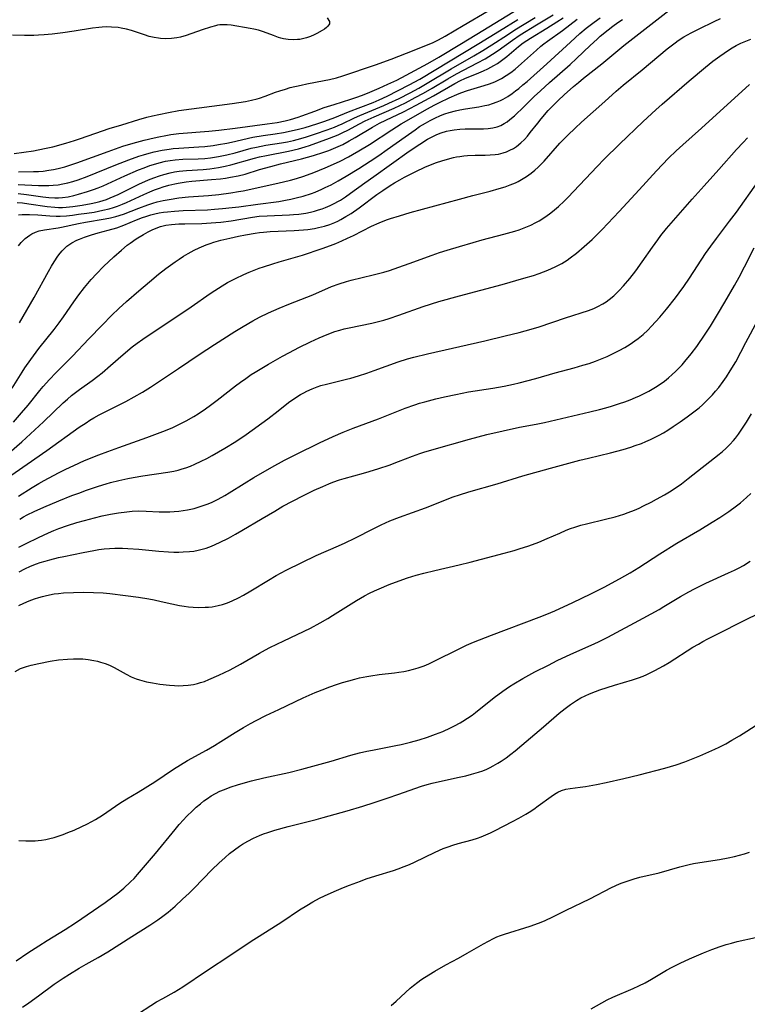
# Model space of a CAD drawing. Units: inches. Extents: x 2055283 to 2060770, y 195496 to 200931.
# Drawn here: x 2057158 to 2057267, y 196493 to 196640 of the extents above; entities that cross this region are included whole.
import ezdxf

# ---------------------------------------------------------------- set-up
doc = ezdxf.new("R2010")
doc.units = ezdxf.units.IN
doc.header["$MEASUREMENT"] = 0
doc.layers.add('c_11_T14S_R18E', color=163, linetype='Continuous')

msp = doc.modelspace()

# ---------------------------------------------------------------- linework, layer by layer
at = {"layer": 'c_11_T14S_R18E'}
for points, elevation in [([(2057157.59, 196565.64), (2057158.14, 196565.96), (2057158.7, 196566.25), (2057159.75, 196566.77), (2057161.21, 196567.41), (2057163.45, 196568.35), (2057165.41, 196569.15), (2057166.43, 196569.54), (2057167.6, 196569.96), (2057169.41, 196570.56), (2057170.53, 196570.9), (2057171.18, 196571.09), (2057172.46, 196571.43), (2057173.81, 196571.73), (2057174.59, 196571.88), (2057176.01, 196572.12), (2057179.78, 196572.67), (2057180.65, 196572.83), (2057181.32, 196572.98), (2057181.91, 196573.14), (2057182.48, 196573.32), (2057183.15, 196573.57), (2057183.81, 196573.84), (2057184.79, 196574.3), (2057185.6, 196574.72), (2057186.4, 196575.16), (2057188.31, 196576.25), (2057189.96, 196577.27), (2057191.49, 196578.31), (2057194.75, 196580.67), (2057196.28, 196581.82), (2057197.87, 196583.07), (2057198.77, 196583.73), (2057199.64, 196584.29), (2057200.12, 196584.56), (2057200.61, 196584.81), (2057201.37, 196585.15), (2057202.15, 196585.45), (2057202.67, 196585.62), (2057203.53, 196585.86), (2057206.53, 196586.58), (2057207.17, 196586.75), (2057208.34, 196587.09), (2057209.57, 196587.49), (2057210.68, 196587.88), (2057214.29, 196589.18), (2057215.69, 196589.62), (2057216.59, 196589.88), (2057218.67, 196590.4), (2057227.24, 196592.34), (2057230.31, 196593.06), (2057232.41, 196593.57), (2057234.21, 196594.06), (2057235.38, 196594.42), (2057239.31, 196595.76), (2057242.77, 196596.87), (2057243.59, 196597.18), (2057244.19, 196597.45), (2057244.93, 196597.85), (2057245.4, 196598.16), (2057245.86, 196598.49), (2057246.55, 196599.08), (2057247.34, 196599.85), (2057248.01, 196600.57), (2057248.94, 196601.66), (2057249.85, 196602.81), (2057250.83, 196604.16), (2057252.34, 196606.35), (2057253.13, 196607.47), (2057253.61, 196608.1), (2057254.45, 196609.13), (2057258.32, 196613.54), (2057260.07, 196615.51), (2057262.31, 196617.98), (2057264.91, 196620.95), (2057265.91, 196622.04), (2057266.56, 196622.7)], 934), ([(2057157.47, 196561.41), (2057158.56, 196561.98), (2057160.39, 196562.89), (2057161.91, 196563.6), (2057162.7, 196563.94), (2057163.46, 196564.24), (2057164.76, 196564.7), (2057166.13, 196565.13), (2057167.28, 196565.45), (2057168.78, 196565.83), (2057169.93, 196566.1), (2057171.17, 196566.35), (2057172.4, 196566.57), (2057173.64, 196566.74), (2057174.42, 196566.82), (2057175.41, 196566.86), (2057176.53, 196566.84), (2057178.46, 196566.74), (2057179.12, 196566.72), (2057180.08, 196566.74), (2057180.74, 196566.77), (2057181.4, 196566.83), (2057182.06, 196566.91), (2057182.72, 196567.03), (2057183.72, 196567.24), (2057184.33, 196567.41), (2057185.07, 196567.65), (2057185.69, 196567.88), (2057186.3, 196568.13), (2057187.29, 196568.61), (2057188.32, 196569.19), (2057188.97, 196569.59), (2057191.19, 196570.98), (2057192.64, 196571.86), (2057195.37, 196573.41), (2057197.27, 196574.45), (2057198.95, 196575.33), (2057202.51, 196577.07), (2057204.52, 196578.01), (2057206.05, 196578.65), (2057207.55, 196579.25), (2057211.32, 196580.63), (2057213.82, 196581.64), (2057215.32, 196582.23), (2057216.75, 196582.74), (2057217.47, 196582.97), (2057218.28, 196583.21), (2057219.91, 196583.64), (2057221.19, 196583.93), (2057222.89, 196584.3), (2057224.82, 196584.67), (2057228.47, 196585.26), (2057230.14, 196585.56), (2057231.52, 196585.86), (2057232.41, 196586.06), (2057234.87, 196586.71), (2057237.8, 196587.52), (2057240.6, 196588.28), (2057241.94, 196588.66), (2057242.87, 196588.95), (2057243.8, 196589.27), (2057244.83, 196589.67), (2057245.56, 196589.99), (2057246.28, 196590.32), (2057247.38, 196590.88), (2057248.23, 196591.35), (2057248.99, 196591.82), (2057249.73, 196592.31), (2057250.23, 196592.69), (2057250.95, 196593.28), (2057251.64, 196593.92), (2057252.22, 196594.51), (2057253.45, 196595.87), (2057254.47, 196597.08), (2057255.8, 196598.76), (2057256.37, 196599.53), (2057257.06, 196600.48), (2057257.91, 196601.73), (2057260.3, 196605.38), (2057261.08, 196606.5), (2057261.93, 196607.66), (2057263.88, 196610.22), (2057264.91, 196611.6), (2057268.16, 196616.19)], 936), ([(2057157.48, 196552.71), (2057158.19, 196553.05), (2057158.99, 196553.39), (2057159.8, 196553.7), (2057160.46, 196553.91), (2057161.02, 196554.07), (2057161.59, 196554.21), (2057162.77, 196554.43), (2057163.41, 196554.52), (2057164.15, 196554.59), (2057165.64, 196554.67), (2057167.13, 196554.69), (2057168.64, 196554.66), (2057170.08, 196554.58), (2057171.09, 196554.49), (2057173.45, 196554.21), (2057175.39, 196553.95), (2057176.94, 196553.7), (2057177.72, 196553.55), (2057178.78, 196553.32), (2057180.38, 196552.94), (2057181.5, 196552.71), (2057182.22, 196552.59), (2057182.89, 196552.51), (2057183.56, 196552.45), (2057184.42, 196552.41), (2057185.36, 196552.43), (2057185.88, 196552.46), (2057186.4, 196552.52), (2057187.29, 196552.68), (2057187.98, 196552.86), (2057188.7, 196553.1), (2057189.41, 196553.39), (2057190.35, 196553.84), (2057191.1, 196554.25), (2057192.19, 196554.87), (2057194.86, 196556.5), (2057196.02, 196557.19), (2057197.52, 196557.99), (2057199.84, 196559.15), (2057201.99, 196560.17), (2057205.32, 196561.61), (2057206.33, 196562.07), (2057207.8, 196562.8), (2057210.62, 196564.25), (2057211.72, 196564.78), (2057213.01, 196565.36), (2057214.46, 196565.94), (2057218.34, 196567.33), (2057222.52, 196568.95), (2057223.47, 196569.28), (2057224.83, 196569.71), (2057229.07, 196570.93), (2057232.96, 196572.09), (2057237.07, 196573.25), (2057241.46, 196574.44), (2057242.77, 196574.77), (2057246.05, 196575.54), (2057247.94, 196576.04), (2057249.12, 196576.4), (2057249.78, 196576.63), (2057250.7, 196576.97), (2057251.37, 196577.25), (2057252.07, 196577.56), (2057252.76, 196577.89), (2057253.35, 196578.2), (2057254, 196578.57), (2057254.65, 196578.96), (2057255.46, 196579.49), (2057256.51, 196580.21), (2057257.57, 196580.96), (2057258.75, 196581.85), (2057259.32, 196582.31), (2057259.83, 196582.75), (2057260.36, 196583.25), (2057260.85, 196583.73), (2057261.32, 196584.23), (2057261.81, 196584.78), (2057262.28, 196585.35), (2057262.94, 196586.22), (2057263.42, 196586.92), (2057264, 196587.83), (2057264.81, 196589.19), (2057266.32, 196592.06), (2057268.12, 196595.42)], 940), ([(2057156.92, 196542.84), (2057157.73, 196543.26), (2057158.6, 196543.58), (2057159.31, 196543.78), (2057160.44, 196544.02), (2057162.15, 196544.34), (2057163.41, 196544.54), (2057164.74, 196544.68), (2057165.65, 196544.72), (2057166.37, 196544.72), (2057167.06, 196544.69), (2057167.87, 196544.6), (2057168.67, 196544.48), (2057169.25, 196544.35), (2057169.7, 196544.23), (2057170.37, 196544.01), (2057171.02, 196543.76), (2057171.76, 196543.4), (2057173.55, 196542.4), (2057174.28, 196542.03), (2057175.04, 196541.72), (2057175.52, 196541.55), (2057176.58, 196541.27), (2057177.46, 196541.1), (2057178.56, 196540.92), (2057180.04, 196540.75), (2057180.78, 196540.7), (2057181.39, 196540.68), (2057182.07, 196540.7), (2057182.84, 196540.76), (2057183.6, 196540.88), (2057184.24, 196541.02), (2057184.67, 196541.15), (2057185.25, 196541.34), (2057185.93, 196541.61), (2057187.43, 196542.27), (2057189.12, 196543.09), (2057190.64, 196543.9), (2057193.49, 196545.55), (2057194.38, 196546.05), (2057195.05, 196546.41), (2057197.13, 196547.43), (2057201.12, 196549.33), (2057202.57, 196550.09), (2057203.74, 196550.76), (2057204.44, 196551.19), (2057206.82, 196552.71), (2057208.05, 196553.47), (2057209.25, 196554.16), (2057209.98, 196554.53), (2057210.73, 196554.88), (2057211.44, 196555.2), (2057212.93, 196555.82), (2057214.44, 196556.39), (2057215.66, 196556.82), (2057216.94, 196557.22), (2057218.12, 196557.55), (2057219.75, 196557.96), (2057223.39, 196558.8), (2057225.04, 196559.21), (2057230.15, 196560.52), (2057231.64, 196560.93), (2057232.37, 196561.16), (2057233.84, 196561.64), (2057235.33, 196562.19), (2057236.6, 196562.71), (2057238.46, 196563.55), (2057239.42, 196563.96), (2057240.06, 196564.21), (2057240.71, 196564.44), (2057241.6, 196564.71), (2057242.49, 196564.95), (2057245.34, 196565.6), (2057246.75, 196565.97), (2057248.05, 196566.38), (2057248.73, 196566.63), (2057249.65, 196566.99), (2057250.35, 196567.29), (2057251.02, 196567.6), (2057252.16, 196568.17), (2057252.96, 196568.6), (2057254.15, 196569.27), (2057254.88, 196569.71), (2057255.6, 196570.17), (2057256.69, 196570.91), (2057257.72, 196571.69), (2057262.35, 196575.34), (2057262.86, 196575.78), (2057263.36, 196576.22), (2057263.94, 196576.8), (2057264.49, 196577.4), (2057264.78, 196577.75), (2057265.23, 196578.34), (2057265.64, 196578.93), (2057266.43, 196580.15), (2057267.18, 196581.39)], 942), ([(2057157.44, 196517.49), (2057158.52, 196517.46), (2057159.2, 196517.45), (2057159.89, 196517.47), (2057160.38, 196517.51), (2057160.84, 196517.56), (2057161.49, 196517.67), (2057162.13, 196517.81), (2057162.76, 196517.98), (2057163.37, 196518.17), (2057164.09, 196518.42), (2057164.81, 196518.7), (2057165.74, 196519.08), (2057166.9, 196519.6), (2057167.65, 196519.96), (2057168.39, 196520.35), (2057168.95, 196520.66), (2057169.99, 196521.31), (2057172.59, 196523.08), (2057173.66, 196523.74), (2057175.31, 196524.73), (2057177.81, 196526.29), (2057180.64, 196528.19), (2057181.66, 196528.84), (2057182.74, 196529.47), (2057185.59, 196531.05), (2057186.74, 196531.72), (2057187.71, 196532.32), (2057189.87, 196533.7), (2057191.1, 196534.44), (2057192.16, 196535.05), (2057193.01, 196535.5), (2057194.45, 196536.21), (2057196.41, 196537.14), (2057200.06, 196538.85), (2057201.82, 196539.65), (2057203.28, 196540.23), (2057203.9, 196540.47), (2057205.17, 196540.9), (2057205.95, 196541.15), (2057206.86, 196541.42), (2057207.77, 196541.68), (2057208.46, 196541.85), (2057209.57, 196542.08), (2057210.2, 196542.19), (2057211.43, 196542.37), (2057213.72, 196542.61), (2057214.37, 196542.7), (2057215.1, 196542.82), (2057215.82, 196542.96), (2057216.58, 196543.15), (2057217.28, 196543.36), (2057218.14, 196543.66), (2057218.86, 196543.97), (2057219.57, 196544.3), (2057223.48, 196546.28), (2057224.51, 196546.76), (2057225.56, 196547.22), (2057226.45, 196547.58), (2057228.27, 196548.28), (2057235.37, 196550.93), (2057236.54, 196551.4), (2057237.72, 196551.9), (2057240.44, 196553.14), (2057243.13, 196554.43), (2057245.14, 196555.45), (2057247.41, 196556.69), (2057249, 196557.6), (2057250.33, 196558.41), (2057253.46, 196560.45), (2057255.99, 196562.04), (2057259.43, 196564.03), (2057261.31, 196565.16), (2057262.44, 196565.88), (2057263.8, 196566.79), (2057264.92, 196567.61), (2057265.51, 196568.08), (2057266.42, 196568.86), (2057267.07, 196569.49)], 944)]:
    msp.add_lwpolyline(points, dxfattribs=dict(at, elevation=elevation))
for points in [[(2057203.65, 196640.67, 908), (2057204.01, 196640.12, 908), (2057203.99, 196639.78, 908), (2057203.76, 196639.44, 908), (2057203.53, 196639.22, 908), (2057203.25, 196639, 908), (2057202.88, 196638.77, 908), (2057202.08, 196638.33, 908), (2057201.67, 196638.13, 908), (2057201.12, 196637.89, 908), (2057200.55, 196637.69, 908), (2057199.94, 196637.52, 908), (2057199.55, 196637.46, 908), (2057199.21, 196637.42, 908), (2057198.52, 196637.4, 908), (2057197.82, 196637.44, 908), (2057197.12, 196637.55, 908), (2057196.7, 196637.65, 908), (2057196.33, 196637.76, 908), (2057195.59, 196638.03, 908), (2057194.1, 196638.61, 908), (2057193.34, 196638.85, 908), (2057192.67, 196639, 908), (2057192.09, 196639.11, 908), (2057189.26, 196639.57, 908), (2057188.68, 196639.64, 908), (2057188, 196639.66, 908), (2057187.56, 196639.63, 908), (2057187.2, 196639.58, 908), (2057186.9, 196639.51, 908), (2057186.15, 196639.3, 908), (2057184.9, 196638.88, 908), (2057182.5, 196638.03, 908), (2057181.69, 196637.79, 908), (2057181.13, 196637.68, 908), (2057180.32, 196637.57, 908), (2057179.49, 196637.54, 908), (2057178.67, 196637.59, 908), (2057178.36, 196637.63, 908), (2057177.73, 196637.73, 908), (2057176.99, 196637.91, 908), (2057176.26, 196638.13, 908), (2057174.34, 196638.78, 908), (2057173.57, 196639, 908), (2057172.79, 196639.16, 908), (2057172.33, 196639.24, 908), (2057171.34, 196639.31, 908), (2057170.64, 196639.32, 908), (2057169.93, 196639.28, 908), (2057169.43, 196639.24, 908), (2057168.51, 196639.12, 908), (2057165.75, 196638.69, 908), (2057164.07, 196638.45, 908), (2057162.45, 196638.25, 908), (2057161.28, 196638.14, 908), (2057160.41, 196638.09, 908), (2057159.69, 196638.06, 908), (2057158.3, 196638.05, 908), (2057156.52, 196638.08, 908)], [(2057156.65, 196580.17, 926), (2057157.88, 196581.55, 926), (2057158.84, 196582.68, 926), (2057160.59, 196584.87, 926), (2057161.11, 196585.49, 926), (2057162.07, 196586.55, 926), (2057163.01, 196587.54, 926), (2057165.52, 196590.05, 926), (2057167.96, 196592.64, 926), (2057169.92, 196594.66, 926), (2057171.41, 196596.17, 926), (2057172.46, 196597.18, 926), (2057173.58, 196598.2, 926), (2057175.41, 196599.82, 926), (2057177.01, 196601.18, 926), (2057178.39, 196602.29, 926), (2057179.47, 196603.13, 926), (2057180.86, 196604.15, 926), (2057181.48, 196604.57, 926), (2057182.14, 196604.99, 926), (2057182.8, 196605.38, 926), (2057183.74, 196605.89, 926), (2057184.47, 196606.25, 926), (2057185.54, 196606.7, 926), (2057186.1, 196606.91, 926), (2057186.66, 196607.09, 926), (2057187.7, 196607.38, 926), (2057189.07, 196607.71, 926), (2057190.36, 196607.98, 926), (2057191.41, 196608.19, 926), (2057192.86, 196608.45, 926), (2057193.49, 196608.54, 926), (2057194.09, 196608.61, 926), (2057195.11, 196608.68, 926), (2057198.7, 196608.82, 926), (2057200.08, 196608.92, 926), (2057200.74, 196609, 926), (2057201.73, 196609.15, 926), (2057202.34, 196609.28, 926), (2057203.26, 196609.51, 926), (2057204.03, 196609.76, 926), (2057204.79, 196610.06, 926), (2057205.21, 196610.24, 926), (2057205.68, 196610.48, 926), (2057206.45, 196610.92, 926), (2057207.21, 196611.4, 926), (2057208.41, 196612.23, 926), (2057211.09, 196614.21, 926), (2057211.98, 196614.83, 926), (2057213.08, 196615.56, 926), (2057213.74, 196615.98, 926), (2057214.51, 196616.43, 926), (2057215.23, 196616.83, 926), (2057216.89, 196617.67, 926), (2057218.25, 196618.31, 926), (2057219.11, 196618.67, 926), (2057219.99, 196619.01, 926), (2057220.82, 196619.29, 926), (2057221.67, 196619.54, 926), (2057222.54, 196619.75, 926), (2057223.02, 196619.85, 926), (2057223.51, 196619.93, 926), (2057224.08, 196620, 926), (2057224.66, 196620.05, 926), (2057225.81, 196620.1, 926), (2057227.28, 196620.12, 926), (2057228.04, 196620.15, 926), (2057228.78, 196620.21, 926), (2057229.3, 196620.29, 926), (2057229.98, 196620.46, 926), (2057230.5, 196620.64, 926), (2057231.01, 196620.85, 926), (2057231.53, 196621.13, 926), (2057232.01, 196621.44, 926), (2057232.66, 196621.96, 926), (2057233.17, 196622.46, 926), (2057233.63, 196622.98, 926), (2057234.06, 196623.52, 926), (2057235.16, 196624.93, 926), (2057235.68, 196625.57, 926), (2057236.75, 196626.79, 926), (2057237.3, 196627.38, 926), (2057238.23, 196628.31, 926), (2057239.15, 196629.18, 926), (2057240.51, 196630.39, 926), (2057241.25, 196631.01, 926), (2057242.01, 196631.63, 926), (2057244.78, 196633.82, 926), (2057248.05, 196636.53, 926), (2057254.8, 196641.78, 926)], [(2057156.78, 196620.35, 908), (2057159.66, 196620.78, 908), (2057160.37, 196620.9, 908), (2057161.56, 196621.15, 908), (2057162.54, 196621.39, 908), (2057164.48, 196621.93, 908), (2057165.8, 196622.32, 908), (2057166.72, 196622.63, 908), (2057169.97, 196623.77, 908), (2057171.01, 196624.11, 908), (2057172.89, 196624.68, 908), (2057175.42, 196625.44, 908), (2057176.65, 196625.79, 908), (2057177.47, 196626, 908), (2057178.44, 196626.23, 908), (2057179.89, 196626.53, 908), (2057181.43, 196626.8, 908), (2057189.41, 196627.86, 908), (2057191.42, 196628.18, 908), (2057192.29, 196628.36, 908), (2057193.14, 196628.58, 908), (2057193.49, 196628.68, 908), (2057194.36, 196628.98, 908), (2057195.88, 196629.54, 908), (2057196.54, 196629.77, 908), (2057197.38, 196630.02, 908), (2057198.12, 196630.23, 908), (2057199.76, 196630.62, 908), (2057200.61, 196630.79, 908), (2057203.21, 196631.28, 908), (2057203.98, 196631.45, 908), (2057205.01, 196631.71, 908), (2057206, 196632.01, 908), (2057210.89, 196633.67, 908), (2057213.21, 196634.49, 908), (2057216.67, 196635.83, 908), (2057218.75, 196636.68, 908), (2057219.39, 196636.96, 908), (2057220.31, 196637.4, 908), (2057221.32, 196637.96, 908), (2057223.98, 196639.53, 908), (2057227.75, 196641.73, 908)], [(2057157.21, 196613.05, 916), (2057158.02, 196612.98, 916), (2057158.95, 196612.86, 916), (2057161.71, 196612.45, 916), (2057162.83, 196612.33, 916), (2057163.41, 196612.3, 916), (2057163.98, 196612.3, 916), (2057164.56, 196612.33, 916), (2057165.55, 196612.42, 916), (2057166.97, 196612.62, 916), (2057168.31, 196612.87, 916), (2057168.98, 196613.02, 916), (2057169.59, 196613.19, 916), (2057170.59, 196613.51, 916), (2057171.16, 196613.73, 916), (2057172.32, 196614.24, 916), (2057175.44, 196615.76, 916), (2057176.87, 196616.41, 916), (2057177.66, 196616.74, 916), (2057178.52, 196617.05, 916), (2057179.19, 196617.25, 916), (2057180.13, 196617.49, 916), (2057180.79, 196617.62, 916), (2057181.45, 196617.72, 916), (2057182.59, 196617.83, 916), (2057185.06, 196618, 916), (2057186.07, 196618.09, 916), (2057187.35, 196618.27, 916), (2057188.37, 196618.46, 916), (2057189.2, 196618.66, 916), (2057192.73, 196619.66, 916), (2057193.5, 196619.85, 916), (2057194.56, 196620.08, 916), (2057197.84, 196620.72, 916), (2057199.35, 196621.08, 916), (2057200.32, 196621.36, 916), (2057200.99, 196621.58, 916), (2057202.51, 196622.11, 916), (2057204.01, 196622.65, 916), (2057205.26, 196623.15, 916), (2057206, 196623.5, 916), (2057206.74, 196623.88, 916), (2057208.5, 196624.83, 916), (2057209.33, 196625.25, 916), (2057210.65, 196625.85, 916), (2057213.69, 196627.17, 916), (2057215.35, 196627.97, 916), (2057216.83, 196628.75, 916), (2057218.08, 196629.43, 916), (2057219.35, 196630.16, 916), (2057221.71, 196631.55, 916), (2057223, 196632.28, 916), (2057226.13, 196633.93, 916), (2057227.28, 196634.56, 916), (2057228.42, 196635.24, 916), (2057229.23, 196635.78, 916), (2057231.37, 196637.33, 916), (2057232.54, 196638.13, 916), (2057235, 196639.64, 916), (2057237.5, 196641.12, 916)], [(2057157.38, 196614.37, 914), (2057158.62, 196614.24, 914), (2057161.08, 196613.9, 914), (2057161.98, 196613.8, 914), (2057162.87, 196613.74, 914), (2057163.4, 196613.73, 914), (2057164, 196613.77, 914), (2057164.84, 196613.89, 914), (2057165.69, 196614.07, 914), (2057166.42, 196614.26, 914), (2057167.76, 196614.66, 914), (2057168.65, 196614.98, 914), (2057169.34, 196615.25, 914), (2057170.07, 196615.55, 914), (2057173.33, 196617.03, 914), (2057175.4, 196617.91, 914), (2057176.24, 196618.24, 914), (2057177.09, 196618.56, 914), (2057177.96, 196618.84, 914), (2057178.5, 196618.99, 914), (2057179.43, 196619.2, 914), (2057180.14, 196619.32, 914), (2057180.85, 196619.41, 914), (2057182.01, 196619.5, 914), (2057184.32, 196619.57, 914), (2057185.34, 196619.63, 914), (2057186.18, 196619.72, 914), (2057187.34, 196619.9, 914), (2057188.6, 196620.17, 914), (2057189.84, 196620.49, 914), (2057192.27, 196621.15, 914), (2057193.03, 196621.33, 914), (2057193.74, 196621.47, 914), (2057194.47, 196621.6, 914), (2057196.8, 196621.96, 914), (2057197.71, 196622.13, 914), (2057198.61, 196622.34, 914), (2057199.68, 196622.62, 914), (2057200.54, 196622.88, 914), (2057201.91, 196623.32, 914), (2057203.66, 196623.92, 914), (2057204.72, 196624.31, 914), (2057205.26, 196624.54, 914), (2057205.86, 196624.8, 914), (2057207.74, 196625.69, 914), (2057208.52, 196626.04, 914), (2057212.11, 196627.54, 914), (2057212.88, 196627.89, 914), (2057214.4, 196628.62, 914), (2057216.08, 196629.48, 914), (2057217.36, 196630.17, 914), (2057218.59, 196630.88, 914), (2057222.21, 196633.04, 914), (2057225.6, 196634.98, 914), (2057226.94, 196635.78, 914), (2057228.31, 196636.64, 914), (2057230.63, 196638.16, 914), (2057231.75, 196638.88, 914), (2057234.78, 196640.75, 914)], [(2057157.39, 196611.2, 918), (2057157.97, 196611.24, 918), (2057159.08, 196611.25, 918), (2057160.3, 196611.2, 918), (2057162.12, 196611.05, 918), (2057163.06, 196611.01, 918), (2057163.64, 196611.01, 918), (2057164.58, 196611.06, 918), (2057165.52, 196611.16, 918), (2057166.42, 196611.27, 918), (2057167.66, 196611.44, 918), (2057168.72, 196611.61, 918), (2057170.03, 196611.87, 918), (2057171.01, 196612.11, 918), (2057171.63, 196612.29, 918), (2057172.25, 196612.49, 918), (2057172.97, 196612.77, 918), (2057173.58, 196613.02, 918), (2057176.18, 196614.22, 918), (2057177.1, 196614.62, 918), (2057177.8, 196614.91, 918), (2057178.51, 196615.17, 918), (2057179.07, 196615.36, 918), (2057179.94, 196615.61, 918), (2057180.82, 196615.83, 918), (2057181.33, 196615.94, 918), (2057182.5, 196616.12, 918), (2057183.37, 196616.22, 918), (2057186.31, 196616.46, 918), (2057187.66, 196616.59, 918), (2057188.42, 196616.69, 918), (2057189.17, 196616.81, 918), (2057190.32, 196617.04, 918), (2057191.35, 196617.3, 918), (2057193.5, 196617.96, 918), (2057195.22, 196618.45, 918), (2057196.64, 196618.82, 918), (2057199.78, 196619.57, 918), (2057201.59, 196620.07, 918), (2057203.12, 196620.56, 918), (2057203.89, 196620.83, 918), (2057204.58, 196621.1, 918), (2057205.27, 196621.4, 918), (2057205.96, 196621.73, 918), (2057206.94, 196622.25, 918), (2057207.83, 196622.76, 918), (2057210.42, 196624.33, 918), (2057211.48, 196624.92, 918), (2057212.42, 196625.38, 918), (2057215.05, 196626.61, 918), (2057216.95, 196627.6, 918), (2057219.55, 196629.03, 918), (2057222.73, 196630.84, 918), (2057223.61, 196631.28, 918), (2057224.27, 196631.58, 918), (2057226.37, 196632.45, 918), (2057227.03, 196632.74, 918), (2057227.68, 196633.05, 918), (2057228.57, 196633.53, 918), (2057229.13, 196633.87, 918), (2057229.93, 196634.43, 918), (2057230.54, 196634.9, 918), (2057232.28, 196636.39, 918), (2057232.99, 196636.93, 918), (2057233.52, 196637.3, 918), (2057234.08, 196637.66, 918), (2057236.52, 196639.13, 918), (2057238.04, 196640.07, 918), (2057238.99, 196640.7, 918)], [(2057157.41, 196617.65, 910), (2057159.68, 196617.67, 910), (2057160.41, 196617.7, 910), (2057161.09, 196617.75, 910), (2057161.97, 196617.87, 910), (2057162.67, 196617.99, 910), (2057163.35, 196618.13, 910), (2057164.33, 196618.39, 910), (2057165.24, 196618.67, 910), (2057166.15, 196618.98, 910), (2057170.83, 196620.69, 910), (2057173.06, 196621.45, 910), (2057174.56, 196621.91, 910), (2057176.22, 196622.38, 910), (2057177.73, 196622.74, 910), (2057178.44, 196622.89, 910), (2057179.46, 196623.08, 910), (2057180.23, 196623.2, 910), (2057181.43, 196623.35, 910), (2057185.91, 196623.73, 910), (2057187.4, 196623.88, 910), (2057189.86, 196624.17, 910), (2057194.64, 196624.79, 910), (2057196.14, 196625.02, 910), (2057197.36, 196625.27, 910), (2057198.15, 196625.46, 910), (2057199.3, 196625.8, 910), (2057199.84, 196625.99, 910), (2057201.78, 196626.72, 910), (2057203.21, 196627.24, 910), (2057204.66, 196627.72, 910), (2057207.2, 196628.52, 910), (2057207.93, 196628.76, 910), (2057208.94, 196629.13, 910), (2057210.01, 196629.56, 910), (2057211.4, 196630.15, 910), (2057212.73, 196630.74, 910), (2057214.05, 196631.36, 910), (2057215.48, 196632.1, 910), (2057218.72, 196633.87, 910), (2057220.36, 196634.8, 910), (2057223.77, 196636.82, 910), (2057226.93, 196638.79, 910), (2057232.35, 196642.08, 910)], [(2057157.55, 196595.04, 922), (2057159.75, 196598.81, 922), (2057161.89, 196602.69, 922), (2057162.35, 196603.49, 922), (2057162.74, 196604.13, 922), (2057163.32, 196605, 922), (2057163.65, 196605.43, 922), (2057163.97, 196605.81, 922), (2057164.32, 196606.17, 922), (2057164.67, 196606.48, 922), (2057165.38, 196606.98, 922), (2057166.15, 196607.39, 922), (2057166.56, 196607.57, 922), (2057167.29, 196607.86, 922), (2057168.33, 196608.2, 922), (2057169.34, 196608.48, 922), (2057170.84, 196608.87, 922), (2057172.16, 196609.26, 922), (2057173.17, 196609.64, 922), (2057175.08, 196610.44, 922), (2057175.98, 196610.78, 922), (2057176.46, 196610.94, 922), (2057177.23, 196611.17, 922), (2057177.85, 196611.33, 922), (2057178.48, 196611.47, 922), (2057179.11, 196611.57, 922), (2057179.74, 196611.65, 922), (2057180.77, 196611.75, 922), (2057182.08, 196611.82, 922), (2057185.71, 196611.96, 922), (2057186.74, 196612.02, 922), (2057187.94, 196612.12, 922), (2057189.42, 196612.28, 922), (2057190.4, 196612.4, 922), (2057193.25, 196612.8, 922), (2057196.39, 196613.21, 922), (2057197.39, 196613.37, 922), (2057198.19, 196613.53, 922), (2057198.99, 196613.71, 922), (2057200.06, 196613.99, 922), (2057201.29, 196614.39, 922), (2057201.82, 196614.59, 922), (2057202.85, 196615.03, 922), (2057203.36, 196615.26, 922), (2057204.23, 196615.7, 922), (2057205.3, 196616.27, 922), (2057206.49, 196616.96, 922), (2057208.39, 196618.11, 922), (2057210.08, 196619.2, 922), (2057211.38, 196620.08, 922), (2057212.63, 196620.96, 922), (2057215.3, 196622.89, 922), (2057216.79, 196623.94, 922), (2057217.47, 196624.39, 922), (2057218.35, 196624.93, 922), (2057219.04, 196625.32, 922), (2057219.75, 196625.68, 922), (2057220.59, 196626.05, 922), (2057221.24, 196626.29, 922), (2057221.91, 196626.51, 922), (2057222.87, 196626.77, 922), (2057223.49, 196626.91, 922), (2057224.35, 196627.07, 922), (2057226.36, 196627.38, 922), (2057227.24, 196627.54, 922), (2057227.83, 196627.68, 922), (2057228.41, 196627.84, 922), (2057229.11, 196628.09, 922), (2057229.6, 196628.31, 922), (2057230.01, 196628.53, 922), (2057230.67, 196628.93, 922), (2057231.32, 196629.36, 922), (2057231.83, 196629.73, 922), (2057232.33, 196630.11, 922), (2057232.96, 196630.63, 922), (2057233.58, 196631.16, 922), (2057236.55, 196633.82, 922), (2057240.06, 196637.06, 922), (2057241.48, 196638.32, 922), (2057242.44, 196639.12, 922), (2057243.02, 196639.58, 922), (2057243.62, 196640.03, 922), (2057244.52, 196640.67, 922)], [(2057156.03, 196575.56, 928), (2057157.91, 196577.22, 928), (2057159.2, 196578.38, 928), (2057161.15, 196580.21, 928), (2057164.12, 196583.03, 928), (2057164.74, 196583.6, 928), (2057165.37, 196584.14, 928), (2057165.95, 196584.6, 928), (2057166.54, 196585.04, 928), (2057168.46, 196586.41, 928), (2057169.3, 196587.05, 928), (2057169.93, 196587.55, 928), (2057171.21, 196588.64, 928), (2057173.08, 196590.28, 928), (2057174.45, 196591.42, 928), (2057175.2, 196591.99, 928), (2057176.02, 196592.58, 928), (2057183.26, 196597.41, 928), (2057186.14, 196599.42, 928), (2057186.82, 196599.88, 928), (2057187.93, 196600.58, 928), (2057188.73, 196601.04, 928), (2057189.91, 196601.65, 928), (2057191.18, 196602.25, 928), (2057191.97, 196602.59, 928), (2057192.71, 196602.9, 928), (2057193.46, 196603.18, 928), (2057194.12, 196603.41, 928), (2057195.48, 196603.85, 928), (2057196.43, 196604.13, 928), (2057198.91, 196604.83, 928), (2057199.94, 196605.15, 928), (2057202.88, 196606.14, 928), (2057204.14, 196606.6, 928), (2057204.92, 196606.9, 928), (2057205.84, 196607.29, 928), (2057206.7, 196607.69, 928), (2057207.56, 196608.1, 928), (2057210.29, 196609.49, 928), (2057211.41, 196609.99, 928), (2057212.5, 196610.42, 928), (2057213.12, 196610.63, 928), (2057214.46, 196611.06, 928), (2057216.05, 196611.52, 928), (2057223.45, 196613.54, 928), (2057225.43, 196614.07, 928), (2057228.06, 196614.74, 928), (2057229.4, 196615.11, 928), (2057230.28, 196615.39, 928), (2057231.06, 196615.68, 928), (2057231.83, 196616, 928), (2057232.23, 196616.2, 928), (2057232.75, 196616.48, 928), (2057233.49, 196616.94, 928), (2057234.19, 196617.44, 928), (2057234.72, 196617.88, 928), (2057235.24, 196618.35, 928), (2057236.12, 196619.24, 928), (2057238.49, 196621.9, 928), (2057239.68, 196623.11, 928), (2057240.78, 196624.17, 928), (2057241.74, 196625.08, 928), (2057245.21, 196628.18, 928), (2057246.92, 196629.68, 928), (2057247.98, 196630.59, 928), (2057250.83, 196632.88, 928), (2057254.56, 196636.02, 928), (2057255.74, 196636.95, 928), (2057256.22, 196637.3, 928), (2057257.06, 196637.84, 928), (2057258.13, 196638.45, 928), (2057259.34, 196639.06, 928), (2057261.57, 196640.15, 928), (2057262.54, 196640.57, 928)], [(2057156.46, 196585.24, 924), (2057157.94, 196587.63, 924), (2057158.36, 196588.28, 924), (2057159.24, 196589.54, 924), (2057160.47, 196591.17, 924), (2057162.74, 196594.03, 924), (2057163.51, 196595.03, 924), (2057164.16, 196595.92, 924), (2057165.71, 196598.16, 924), (2057166.47, 196599.22, 924), (2057167.3, 196600.31, 924), (2057168.31, 196601.53, 924), (2057169.08, 196602.38, 924), (2057170.16, 196603.47, 924), (2057171.7, 196604.92, 924), (2057172.82, 196605.91, 924), (2057173.71, 196606.64, 924), (2057174.15, 196606.96, 924), (2057175.05, 196607.58, 924), (2057176.12, 196608.24, 924), (2057176.84, 196608.63, 924), (2057177.43, 196608.93, 924), (2057178.02, 196609.19, 924), (2057178.66, 196609.42, 924), (2057179.49, 196609.62, 924), (2057180.34, 196609.75, 924), (2057181.43, 196609.83, 924), (2057182.34, 196609.86, 924), (2057184.87, 196609.9, 924), (2057186.25, 196609.97, 924), (2057186.94, 196610.02, 924), (2057187.69, 196610.09, 924), (2057189.28, 196610.3, 924), (2057192.48, 196610.84, 924), (2057193.47, 196610.97, 924), (2057194.65, 196611.06, 924), (2057198.01, 196611.19, 924), (2057198.57, 196611.22, 924), (2057199.4, 196611.3, 924), (2057200.46, 196611.46, 924), (2057201.16, 196611.6, 924), (2057201.75, 196611.75, 924), (2057202.34, 196611.92, 924), (2057202.88, 196612.1, 924), (2057203.41, 196612.3, 924), (2057204.11, 196612.6, 924), (2057204.79, 196612.93, 924), (2057205.23, 196613.17, 924), (2057205.62, 196613.4, 924), (2057206.39, 196613.89, 924), (2057207.15, 196614.42, 924), (2057209.29, 196616, 924), (2057210.6, 196616.95, 924), (2057215.91, 196620.7, 924), (2057217.49, 196621.78, 924), (2057218.68, 196622.5, 924), (2057219.48, 196622.93, 924), (2057220.08, 196623.21, 924), (2057220.69, 196623.46, 924), (2057221.49, 196623.7, 924), (2057222.08, 196623.83, 924), (2057222.67, 196623.92, 924), (2057223.48, 196624, 924), (2057224.3, 196624.05, 924), (2057227.03, 196624.07, 924), (2057227.76, 196624.11, 924), (2057228.43, 196624.2, 924), (2057229.08, 196624.36, 924), (2057229.62, 196624.57, 924), (2057230.13, 196624.84, 924), (2057230.58, 196625.12, 924), (2057231.01, 196625.45, 924), (2057231.68, 196626.01, 924), (2057232.06, 196626.36, 924), (2057232.79, 196627.06, 924), (2057234.64, 196628.89, 924), (2057235.56, 196629.77, 924), (2057236.91, 196631.01, 924), (2057240.03, 196633.72, 924), (2057240.98, 196634.59, 924), (2057243, 196636.53, 924), (2057244.05, 196637.51, 924), (2057244.53, 196637.93, 924), (2057245.7, 196638.87, 924), (2057246.44, 196639.44, 924), (2057247.18, 196639.99, 924), (2057247.85, 196640.45, 924)], [(2057157.34, 196615.75, 912), (2057160.42, 196615.57, 912), (2057161.34, 196615.56, 912), (2057161.97, 196615.57, 912), (2057162.6, 196615.62, 912), (2057163.36, 196615.7, 912), (2057164.04, 196615.81, 912), (2057164.81, 196615.97, 912), (2057165.57, 196616.17, 912), (2057166.34, 196616.41, 912), (2057167.71, 196616.91, 912), (2057171.98, 196618.67, 912), (2057173.92, 196619.43, 912), (2057175.44, 196619.96, 912), (2057176.13, 196620.18, 912), (2057177, 196620.43, 912), (2057177.72, 196620.61, 912), (2057178.94, 196620.87, 912), (2057180, 196621.04, 912), (2057180.57, 196621.11, 912), (2057181.42, 196621.19, 912), (2057184.4, 196621.37, 912), (2057185.33, 196621.44, 912), (2057186.57, 196621.58, 912), (2057187.36, 196621.7, 912), (2057188.62, 196621.93, 912), (2057189.31, 196622.08, 912), (2057192.52, 196622.81, 912), (2057194.03, 196623.08, 912), (2057195.87, 196623.34, 912), (2057197.08, 196623.53, 912), (2057198.67, 196623.85, 912), (2057199.36, 196624.02, 912), (2057200.35, 196624.29, 912), (2057202.08, 196624.83, 912), (2057203.27, 196625.22, 912), (2057204.8, 196625.78, 912), (2057206.83, 196626.59, 912), (2057210.52, 196628.01, 912), (2057211.42, 196628.4, 912), (2057212.64, 196628.98, 912), (2057215.92, 196630.64, 912), (2057217.51, 196631.5, 912), (2057226.35, 196636.82, 912), (2057229.42, 196638.74, 912), (2057232.18, 196640.43, 912)], [(2057157.42, 196606.57, 920), (2057157.82, 196607.06, 920), (2057158.42, 196607.65, 920), (2057159.09, 196608.15, 920), (2057159.42, 196608.34, 920), (2057159.96, 196608.59, 920), (2057160.52, 196608.78, 920), (2057161.29, 196608.96, 920), (2057163.34, 196609.26, 920), (2057163.87, 196609.35, 920), (2057166.41, 196609.88, 920), (2057167.47, 196610.08, 920), (2057170.37, 196610.59, 920), (2057171.17, 196610.75, 920), (2057171.97, 196610.95, 920), (2057173.12, 196611.31, 920), (2057175.45, 196612.2, 920), (2057176.79, 196612.69, 920), (2057177.52, 196612.93, 920), (2057178.17, 196613.12, 920), (2057179.06, 196613.34, 920), (2057179.97, 196613.51, 920), (2057181.44, 196613.71, 920), (2057182.86, 196613.86, 920), (2057185.87, 196614.1, 920), (2057187.39, 196614.24, 920), (2057189.21, 196614.47, 920), (2057190.37, 196614.66, 920), (2057191.04, 196614.79, 920), (2057196.27, 196615.95, 920), (2057198.16, 196616.39, 920), (2057199.06, 196616.64, 920), (2057200.13, 196616.97, 920), (2057201.65, 196617.53, 920), (2057203.33, 196618.22, 920), (2057204.57, 196618.76, 920), (2057205.57, 196619.23, 920), (2057206.82, 196619.86, 920), (2057207.43, 196620.2, 920), (2057208.38, 196620.76, 920), (2057209.98, 196621.74, 920), (2057213.31, 196623.93, 920), (2057214.71, 196624.81, 920), (2057215.85, 196625.47, 920), (2057218.58, 196627, 920), (2057219.77, 196627.66, 920), (2057220.45, 196628.01, 920), (2057221.89, 196628.69, 920), (2057223.07, 196629.21, 920), (2057223.63, 196629.44, 920), (2057224.67, 196629.79, 920), (2057227.14, 196630.53, 920), (2057227.94, 196630.8, 920), (2057228.73, 196631.11, 920), (2057229.16, 196631.3, 920), (2057229.74, 196631.6, 920), (2057230.46, 196632.04, 920), (2057231.15, 196632.52, 920), (2057231.77, 196633, 920), (2057232.74, 196633.84, 920), (2057234.96, 196635.85, 920), (2057235.65, 196636.44, 920), (2057236.08, 196636.78, 920), (2057236.61, 196637.18, 920), (2057238.86, 196638.78, 920), (2057241.07, 196640.49, 920)], [(2057155.79, 196571.8, 930), (2057161.67, 196575.91, 930), (2057166.52, 196579.39, 930), (2057167.54, 196580.07, 930), (2057168.12, 196580.44, 930), (2057168.7, 196580.79, 930), (2057169.51, 196581.24, 930), (2057170.69, 196581.86, 930), (2057173.49, 196583.26, 930), (2057174.72, 196583.92, 930), (2057175.96, 196584.64, 930), (2057177.17, 196585.4, 930), (2057179.41, 196586.87, 930), (2057181.37, 196588.17, 930), (2057184.46, 196590.28, 930), (2057186.74, 196591.76, 930), (2057189.83, 196593.72, 930), (2057191.07, 196594.49, 930), (2057192.5, 196595.33, 930), (2057193.48, 196595.85, 930), (2057194.85, 196596.52, 930), (2057196.43, 196597.23, 930), (2057197.91, 196597.83, 930), (2057201.47, 196599.23, 930), (2057204.28, 196600.45, 930), (2057205.41, 196600.88, 930), (2057206.52, 196601.23, 930), (2057207.25, 196601.42, 930), (2057210.54, 196602.19, 930), (2057212.1, 196602.61, 930), (2057212.96, 196602.87, 930), (2057214.38, 196603.34, 930), (2057215.91, 196603.88, 930), (2057219.35, 196605.15, 930), (2057220.46, 196605.54, 930), (2057221.61, 196605.91, 930), (2057223.43, 196606.47, 930), (2057225.51, 196607.07, 930), (2057226.84, 196607.43, 930), (2057230.07, 196608.27, 930), (2057231.72, 196608.74, 930), (2057232.37, 196608.95, 930), (2057233.37, 196609.32, 930), (2057234.14, 196609.65, 930), (2057234.9, 196610.03, 930), (2057235.4, 196610.3, 930), (2057236.39, 196610.93, 930), (2057237.12, 196611.47, 930), (2057237.7, 196611.94, 930), (2057238.27, 196612.42, 930), (2057239.11, 196613.22, 930), (2057239.66, 196613.78, 930), (2057244.05, 196618.42, 930), (2057245.12, 196619.52, 930), (2057247.43, 196621.78, 930), (2057250.97, 196625.15, 930), (2057252.85, 196626.91, 930), (2057253.81, 196627.77, 930), (2057257.84, 196631.23, 930), (2057260.31, 196633.31, 930), (2057261.4, 196634.18, 930), (2057262.43, 196634.95, 930), (2057263.08, 196635.4, 930), (2057263.73, 196635.83, 930), (2057264.31, 196636.19, 930), (2057264.9, 196636.53, 930), (2057265.6, 196636.88, 930), (2057266.33, 196637.2, 930), (2057267.07, 196637.48, 930)], [(2057157.43, 196569.08, 932), (2057159.44, 196570.37, 932), (2057160.47, 196570.98, 932), (2057161.25, 196571.42, 932), (2057163.42, 196572.56, 932), (2057164.48, 196573.09, 932), (2057165.68, 196573.67, 932), (2057167.3, 196574.39, 932), (2057169.43, 196575.26, 932), (2057170.77, 196575.77, 932), (2057172.43, 196576.37, 932), (2057176.64, 196577.85, 932), (2057179.02, 196578.74, 932), (2057180.43, 196579.32, 932), (2057181.33, 196579.73, 932), (2057182.53, 196580.33, 932), (2057183.65, 196580.98, 932), (2057184.33, 196581.41, 932), (2057185.44, 196582.16, 932), (2057186.18, 196582.68, 932), (2057187.16, 196583.42, 932), (2057189.93, 196585.59, 932), (2057190.64, 196586.12, 932), (2057191.45, 196586.7, 932), (2057192.27, 196587.26, 932), (2057192.86, 196587.63, 932), (2057194.86, 196588.82, 932), (2057196.97, 196590.02, 932), (2057198.01, 196590.58, 932), (2057199.4, 196591.31, 932), (2057201.12, 196592.16, 932), (2057202.43, 196592.77, 932), (2057203.66, 196593.28, 932), (2057204.78, 196593.7, 932), (2057205.52, 196593.93, 932), (2057206.19, 196594.12, 932), (2057206.94, 196594.29, 932), (2057210.35, 196594.98, 932), (2057211.33, 196595.21, 932), (2057212.13, 196595.43, 932), (2057212.93, 196595.67, 932), (2057214.38, 196596.16, 932), (2057218.02, 196597.45, 932), (2057220.37, 196598.19, 932), (2057223.44, 196599.07, 932), (2057229.86, 196600.76, 932), (2057233.09, 196601.69, 932), (2057234.53, 196602.13, 932), (2057235.38, 196602.41, 932), (2057236.68, 196602.92, 932), (2057237.79, 196603.41, 932), (2057238.77, 196603.92, 932), (2057239.56, 196604.41, 932), (2057240.05, 196604.74, 932), (2057240.96, 196605.43, 932), (2057242.13, 196606.43, 932), (2057243.31, 196607.52, 932), (2057244.8, 196609, 932), (2057247.38, 196611.68, 932), (2057250.38, 196614.93, 932), (2057252.96, 196617.79, 932), (2057253.84, 196618.74, 932), (2057254.75, 196619.66, 932), (2057255.9, 196620.76, 932), (2057256.89, 196621.68, 932), (2057259.7, 196624.16, 932), (2057266.89, 196630.72, 932)], [(2057157.51, 196557.73, 938), (2057158.35, 196558.17, 938), (2057159.22, 196558.57, 938), (2057160.11, 196558.93, 938), (2057160.67, 196559.13, 938), (2057161.4, 196559.36, 938), (2057162.13, 196559.56, 938), (2057163.4, 196559.87, 938), (2057164.21, 196560.05, 938), (2057167.11, 196560.64, 938), (2057168.69, 196560.94, 938), (2057169.43, 196561.06, 938), (2057170.25, 196561.16, 938), (2057171.04, 196561.24, 938), (2057171.84, 196561.29, 938), (2057172.41, 196561.3, 938), (2057172.99, 196561.29, 938), (2057173.77, 196561.25, 938), (2057175.42, 196561.12, 938), (2057178.43, 196560.82, 938), (2057179.9, 196560.73, 938), (2057180.67, 196560.7, 938), (2057181.4, 196560.7, 938), (2057182.08, 196560.71, 938), (2057183.02, 196560.78, 938), (2057183.67, 196560.85, 938), (2057184.3, 196560.97, 938), (2057184.92, 196561.12, 938), (2057185.53, 196561.3, 938), (2057186.33, 196561.6, 938), (2057187.49, 196562.11, 938), (2057188.84, 196562.78, 938), (2057189.92, 196563.37, 938), (2057190.87, 196563.91, 938), (2057193.89, 196565.74, 938), (2057195.78, 196566.84, 938), (2057197.01, 196567.55, 938), (2057198.45, 196568.34, 938), (2057200.08, 196569.17, 938), (2057201.69, 196569.95, 938), (2057202.99, 196570.54, 938), (2057203.89, 196570.92, 938), (2057204.47, 196571.14, 938), (2057205.48, 196571.49, 938), (2057206.16, 196571.7, 938), (2057209.09, 196572.51, 938), (2057209.93, 196572.75, 938), (2057211.36, 196573.2, 938), (2057212.91, 196573.73, 938), (2057214.32, 196574.25, 938), (2057216.42, 196575.06, 938), (2057217.49, 196575.45, 938), (2057218.09, 196575.64, 938), (2057219.29, 196576, 938), (2057224.97, 196577.6, 938), (2057227.54, 196578.28, 938), (2057229.98, 196578.87, 938), (2057232.44, 196579.4, 938), (2057234.93, 196579.86, 938), (2057236.2, 196580.12, 938), (2057242.99, 196581.68, 938), (2057244.43, 196582.03, 938), (2057245.35, 196582.28, 938), (2057246.2, 196582.53, 938), (2057247.42, 196582.92, 938), (2057248.22, 196583.2, 938), (2057249.01, 196583.51, 938), (2057249.8, 196583.83, 938), (2057250.39, 196584.1, 938), (2057251.09, 196584.45, 938), (2057251.79, 196584.81, 938), (2057252.79, 196585.39, 938), (2057253.33, 196585.74, 938), (2057254.13, 196586.3, 938), (2057254.73, 196586.77, 938), (2057255.31, 196587.27, 938), (2057255.81, 196587.73, 938), (2057256.29, 196588.21, 938), (2057256.79, 196588.75, 938), (2057257.2, 196589.21, 938), (2057258.16, 196590.4, 938), (2057258.98, 196591.5, 938), (2057260.24, 196593.31, 938), (2057261.03, 196594.52, 938), (2057262.11, 196596.28, 938), (2057263.2, 196598.12, 938), (2057264.64, 196600.63, 938), (2057265.32, 196601.84, 938), (2057266.14, 196603.39, 938), (2057267.58, 196606.25, 938)], [(2057157.06, 196499.49, 946), (2057158.83, 196500.68, 946), (2057160.46, 196501.74, 946), (2057161.72, 196502.54, 946), (2057164.4, 196504.2, 946), (2057165.93, 196505.18, 946), (2057170.37, 196508.21, 946), (2057171.56, 196509.06, 946), (2057172.3, 196509.65, 946), (2057173.18, 196510.4, 946), (2057174.2, 196511.33, 946), (2057174.72, 196511.85, 946), (2057175.25, 196512.41, 946), (2057176.15, 196513.45, 946), (2057177.93, 196515.57, 946), (2057180.85, 196519.14, 946), (2057181.48, 196519.89, 946), (2057182.12, 196520.61, 946), (2057182.57, 196521.09, 946), (2057183.52, 196522.03, 946), (2057184.02, 196522.49, 946), (2057184.65, 196523.02, 946), (2057185.18, 196523.43, 946), (2057185.72, 196523.82, 946), (2057186.28, 196524.18, 946), (2057186.92, 196524.55, 946), (2057187.58, 196524.89, 946), (2057188.25, 196525.17, 946), (2057189.09, 196525.48, 946), (2057190.38, 196525.88, 946), (2057192.3, 196526.43, 946), (2057194.16, 196526.9, 946), (2057197.92, 196527.72, 946), (2057199.84, 196528.19, 946), (2057204.25, 196529.4, 946), (2057207.2, 196530.27, 946), (2057208.49, 196530.62, 946), (2057209.56, 196530.87, 946), (2057210.41, 196531.04, 946), (2057213.93, 196531.73, 946), (2057214.72, 196531.9, 946), (2057216.13, 196532.24, 946), (2057217.4, 196532.58, 946), (2057218.65, 196532.98, 946), (2057219.88, 196533.41, 946), (2057220.96, 196533.84, 946), (2057222.12, 196534.37, 946), (2057222.69, 196534.66, 946), (2057223.53, 196535.11, 946), (2057223.95, 196535.37, 946), (2057224.65, 196535.81, 946), (2057225.33, 196536.29, 946), (2057225.83, 196536.66, 946), (2057228.63, 196538.91, 946), (2057229.93, 196539.87, 946), (2057230.96, 196540.59, 946), (2057231.59, 196540.99, 946), (2057232.93, 196541.78, 946), (2057234.74, 196542.75, 946), (2057236.76, 196543.79, 946), (2057238.07, 196544.45, 946), (2057240.13, 196545.41, 946), (2057243.64, 196546.97, 946), (2057244.36, 196547.31, 946), (2057245.66, 196547.97, 946), (2057250.98, 196550.78, 946), (2057252.18, 196551.44, 946), (2057253.34, 196552.1, 946), (2057254.07, 196552.54, 946), (2057256.54, 196554.04, 946), (2057257.79, 196554.74, 946), (2057258.62, 196555.17, 946), (2057260.34, 196556.02, 946), (2057263.76, 196557.57, 946), (2057264.64, 196557.99, 946), (2057265.32, 196558.34, 946), (2057265.97, 196558.7, 946), (2057266.99, 196559.33, 946)], [(2057158.01, 196492.56, 948), (2057158.96, 196493.21, 948), (2057160.4, 196494.24, 948), (2057162.76, 196495.99, 948), (2057164.11, 196496.92, 948), (2057165.04, 196497.51, 948), (2057166.5, 196498.41, 948), (2057167.57, 196499.01, 948), (2057169.34, 196499.98, 948), (2057170.8, 196500.84, 948), (2057174.38, 196503.16, 948), (2057177.06, 196504.83, 948), (2057178.26, 196505.63, 948), (2057179.05, 196506.2, 948), (2057179.81, 196506.8, 948), (2057180.85, 196507.68, 948), (2057181.98, 196508.71, 948), (2057182.95, 196509.64, 948), (2057183.65, 196510.34, 948), (2057186.4, 196513.17, 948), (2057187.4, 196514.13, 948), (2057188.34, 196514.98, 948), (2057189.02, 196515.55, 948), (2057189.76, 196516.13, 948), (2057190.53, 196516.68, 948), (2057190.94, 196516.95, 948), (2057191.76, 196517.43, 948), (2057192.6, 196517.86, 948), (2057193.5, 196518.27, 948), (2057194.11, 196518.51, 948), (2057194.74, 196518.73, 948), (2057195.81, 196519.07, 948), (2057197.81, 196519.62, 948), (2057201.98, 196520.67, 948), (2057203.06, 196520.96, 948), (2057206.63, 196521.97, 948), (2057208.98, 196522.66, 948), (2057210.69, 196523.2, 948), (2057212.61, 196523.83, 948), (2057214.38, 196524.45, 948), (2057216.75, 196525.31, 948), (2057217.76, 196525.65, 948), (2057218.61, 196525.9, 948), (2057219.37, 196526.11, 948), (2057220.48, 196526.37, 948), (2057223.42, 196526.99, 948), (2057224.38, 196527.2, 948), (2057225.27, 196527.43, 948), (2057226.32, 196527.74, 948), (2057226.94, 196527.96, 948), (2057227.54, 196528.21, 948), (2057228.03, 196528.43, 948), (2057228.51, 196528.67, 948), (2057229.21, 196529.07, 948), (2057229.69, 196529.38, 948), (2057230.43, 196529.89, 948), (2057231.16, 196530.44, 948), (2057231.78, 196530.93, 948), (2057232.8, 196531.77, 948), (2057236.02, 196534.55, 948), (2057238.4, 196536.57, 948), (2057239.26, 196537.27, 948), (2057240.08, 196537.9, 948), (2057240.52, 196538.2, 948), (2057240.96, 196538.49, 948), (2057241.62, 196538.86, 948), (2057242.27, 196539.19, 948), (2057242.94, 196539.49, 948), (2057243.8, 196539.83, 948), (2057244.45, 196540.06, 948), (2057246.64, 196540.75, 948), (2057249.37, 196541.55, 948), (2057250.27, 196541.86, 948), (2057250.94, 196542.12, 948), (2057251.51, 196542.37, 948), (2057252.7, 196542.95, 948), (2057253.98, 196543.66, 948), (2057254.83, 196544.18, 948), (2057258.42, 196546.44, 948), (2057259.22, 196546.93, 948), (2057259.87, 196547.3, 948), (2057260.65, 196547.72, 948), (2057261.94, 196548.38, 948), (2057266.2, 196550.49, 948), (2057268.32, 196551.57, 948)], [(2057174.52, 196491.05, 950), (2057178.1, 196493.34, 950), (2057179.03, 196493.88, 950), (2057180.7, 196494.82, 950), (2057182.01, 196495.62, 950), (2057185.57, 196498, 950), (2057189.21, 196500.39, 950), (2057192.24, 196502.44, 950), (2057193.43, 196503.2, 950), (2057196.86, 196505.35, 950), (2057199.5, 196507.11, 950), (2057200.57, 196507.78, 950), (2057201.5, 196508.33, 950), (2057202.51, 196508.88, 950), (2057203.22, 196509.23, 950), (2057204.68, 196509.89, 950), (2057206.07, 196510.47, 950), (2057206.97, 196510.83, 950), (2057208.64, 196511.45, 950), (2057209.5, 196511.76, 950), (2057210.9, 196512.23, 950), (2057213.57, 196513.02, 950), (2057214.26, 196513.25, 950), (2057215.16, 196513.6, 950), (2057215.95, 196513.94, 950), (2057216.73, 196514.29, 950), (2057219.81, 196515.79, 950), (2057221.03, 196516.32, 950), (2057221.74, 196516.59, 950), (2057222.45, 196516.83, 950), (2057223.24, 196517.07, 950), (2057225.34, 196517.61, 950), (2057226.13, 196517.85, 950), (2057226.71, 196518.06, 950), (2057227.4, 196518.34, 950), (2057228.08, 196518.66, 950), (2057228.79, 196519.01, 950), (2057231.41, 196520.38, 950), (2057232.33, 196520.87, 950), (2057233.37, 196521.46, 950), (2057233.89, 196521.78, 950), (2057234.56, 196522.22, 950), (2057235.22, 196522.68, 950), (2057237.16, 196524.12, 950), (2057237.67, 196524.47, 950), (2057238.19, 196524.76, 950), (2057238.73, 196525, 950), (2057239.4, 196525.2, 950), (2057240.03, 196525.31, 950), (2057241.51, 196525.5, 950), (2057242.32, 196525.62, 950), (2057243.99, 196525.92, 950), (2057245.43, 196526.22, 950), (2057248.07, 196526.81, 950), (2057250.37, 196527.35, 950), (2057254.18, 196528.36, 950), (2057255.9, 196528.85, 950), (2057257.21, 196529.3, 950), (2057257.95, 196529.58, 950), (2057259.43, 196530.18, 950), (2057260.8, 196530.78, 950), (2057261.7, 196531.19, 950), (2057262.32, 196531.49, 950), (2057263.32, 196532.01, 950), (2057264.26, 196532.55, 950), (2057265.39, 196533.21, 950), (2057268.29, 196535.02, 950)], [(2057213.23, 196492.83, 952), (2057213.96, 196493.44, 952), (2057216.07, 196495.39, 952), (2057216.56, 196495.81, 952), (2057217.21, 196496.32, 952), (2057217.64, 196496.64, 952), (2057218.21, 196497.02, 952), (2057219.75, 196497.96, 952), (2057221.39, 196498.89, 952), (2057223.32, 196499.92, 952), (2057224.61, 196500.64, 952), (2057227.05, 196502.06, 952), (2057227.78, 196502.46, 952), (2057228.52, 196502.84, 952), (2057229.05, 196503.08, 952), (2057229.58, 196503.3, 952), (2057230.18, 196503.51, 952), (2057234.02, 196504.68, 952), (2057235.29, 196505.13, 952), (2057236.17, 196505.49, 952), (2057237.52, 196506.12, 952), (2057239.44, 196507.08, 952), (2057242.98, 196508.79, 952), (2057246.23, 196510.48, 952), (2057247.39, 196511.01, 952), (2057247.82, 196511.18, 952), (2057248.71, 196511.5, 952), (2057249.62, 196511.78, 952), (2057250.44, 196512, 952), (2057253.33, 196512.68, 952), (2057256.47, 196513.56, 952), (2057257.86, 196513.91, 952), (2057258.5, 196514.05, 952), (2057259.46, 196514.23, 952), (2057262.4, 196514.66, 952), (2057263.71, 196514.9, 952), (2057264.62, 196515.1, 952), (2057265.38, 196515.3, 952), (2057266.12, 196515.52, 952), (2057266.89, 196515.78, 952)], [(2057243.15, 196492.32, 954), (2057244.76, 196493.21, 954), (2057245.59, 196493.64, 954), (2057246.44, 196494.04, 954), (2057249.44, 196495.36, 954), (2057250.3, 196495.76, 954), (2057251.25, 196496.22, 954), (2057252.21, 196496.75, 954), (2057254.43, 196498.08, 954), (2057255.29, 196498.56, 954), (2057256.49, 196499.16, 954), (2057257.91, 196499.81, 954), (2057260, 196500.71, 954), (2057261.22, 196501.19, 954), (2057262.47, 196501.64, 954), (2057263.37, 196501.93, 954), (2057264.2, 196502.16, 954), (2057265.04, 196502.37, 954), (2057267.78, 196502.97, 954)]]:
    msp.add_polyline3d(points, dxfattribs=at)

doc.saveas('drawing.dxf')
